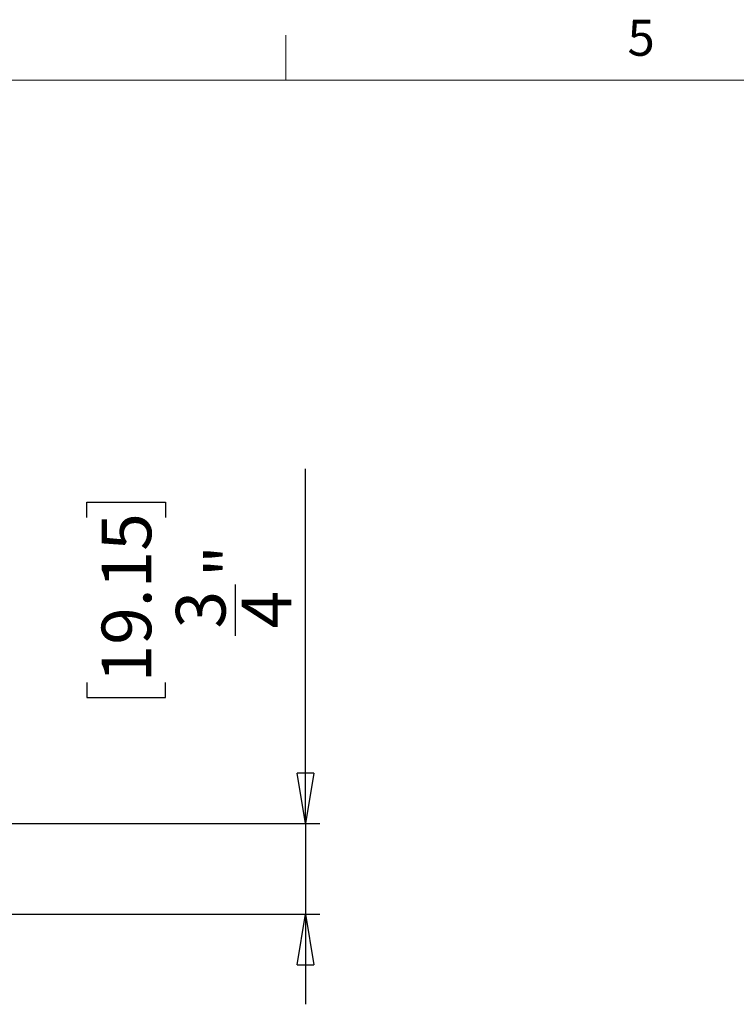
# Model space of a CAD drawing. Units: inches. Extents: x 0.3 to 16.7, y 0.1 to 10.9.
# Drawn here: x 5.8 to 7.8, y 8.1 to 10.8 of the extents above; entities that cross this region are included whole.
import ezdxf

# ---------------------------------------------------------------- set-up
doc = ezdxf.new("R2010")
doc.units = ezdxf.units.IN
doc.header["$MEASUREMENT"] = 0
doc.layers.add('FORMAT', color=7, linetype='Continuous')
doc.layers.add('TB', color=7, linetype='Continuous')
doc.styles.add('SLDTEXTSTYLE2', font='TXT', dxfattribs={"width": 0.75})
doc.dimstyles.new('SLDDIMSTYLE1', dxfattribs={"dimtxt": 0.137795, "dimasz": 0.14, "dimexe": 0, "dimexo": 0.0625, "dimgap": 0.034449, "dimtad": 1, "dimdec": 6, "dimlfac": 3, "dimrnd": 1e-09, "dimzin": 12, "dimdsep": 46, "dimlunit": 5, "dimtxsty": 'SLDTEXTSTYLE2', "dimblk1": 'CLOSED', "dimblk2": 'CLOSED', "dimsah": 1, "dimcen": 0.09, "dimadec": 0, "dimazin": 3, "dimtfac": 1, "dimtmove": 0, "dimatfit": 0, "dimldrblk": 'CLOSED', "dimfxl": 1, "dimfrac": 2, "dimtolj": 1, "dimtzin": 12, "dimarcsym": 0})

# ---------------------------------------------------------------- blocks, each defined once
blk = doc.blocks.new('_Closed')
at = {"color": 0, "linetype": 'ByBlock', "lineweight": -2}
for p, q in [((-1, 0.166667), (0, 0)), ((-1, 0.166667), (-1, -0.166667)), ((0, 0), (-1, -0.166667)), ((0, 0), (-1, 0))]:
    blk.add_line(p, q, dxfattribs=at)
blk = doc.blocks.new('_D_2')
at = {"layer": 'FORMAT'}
for p, q in [((6.5801, 8.5871), (6.5801, 9.572)), ((5.9729, 9.4371), (5.9729, 9.4791)), ((5.9729, 9.4791), (6.1917, 9.4791)), ((6.1917, 9.4791), (6.1917, 9.4371)), ((6.3857, 9.1085), (6.3857, 9.2507)), ((5.9729, 8.979), (5.9729, 8.937)), ((6.1917, 8.937), (6.1917, 8.979)), ((5.9729, 8.937), (6.1917, 8.937)), ((4.2789, 8.5871), (6.6194, 8.5871)), ((6.5801, 8.5871), (6.5801, 8.3357)), ((5.4621, 8.3357), (6.6194, 8.3357)), ((6.5801, 8.3357), (6.5801, 8.0857))]:
    blk.add_line(p, q, dxfattribs=at)
at = {"layer": 'FORMAT', "xscale": 0.14, "yscale": 0.14}
for p, rotation in [((6.5801, 8.5871), 270), ((6.5801, 8.3357), 90)]:
    blk.add_blockref('_Closed', p, dxfattribs=dict(at, rotation=rotation))
at = {"layer": 'FORMAT', "char_height": 0.1378, "attachment_point": 1, "rotation": 90, "style": 'SLDTEXTSTYLE2'}
for s, insert in [('19.15', (6.0141, 8.979)), ('"', (6.3028, 9.2709)), ('3', (6.2202, 9.1287)), ('4', (6.4024, 9.1287))]:
    blk.add_mtext(s, dxfattribs=dict(at, insert=insert))

msp = doc.modelspace()

# ---------------------------------------------------------------- linework, layer by layer
at = {"layer": 'TB', "linetype": 'Continuous', "lineweight": 18}
msp.add_line((6.525, 10.65), (6.525, 10.775), dxfattribs=at)
at = {"layer": 'TB', "color": 7, "linetype": 'Continuous', "lineweight": 18}
msp.add_line((0.6, 10.65), (16.4, 10.65), dxfattribs=at)

# ---------------------------------------------------------------- texts
at = {"layer": 'TB', "insert": (7.51149306, 10.81808), "char_height": 0.1, "attachment_point": 2, "style": 'SLDTEXTSTYLE2'}
msp.add_mtext('5', dxfattribs=at)

# ---------------------------------------------------------------- dimensions: what is measured, and where the dimension line sits
at = {"layer": 'FORMAT'}
dim = msp.add_linear_dim(base=(6.58007671, 8.33574068), p1=(4.23950237, 8.58707792), p2=(5.42269255, 8.33574068), angle=90, dimstyle='SLDDIMSTYLE1', dxfattribs=at)
dim.commit()
dim.dimension.update_dxf_attribs({"geometry": '_D_2', "text_midpoint": (6.58007671, 9.2080419), "dimtype": 160})

doc.saveas('drawing.dxf')
